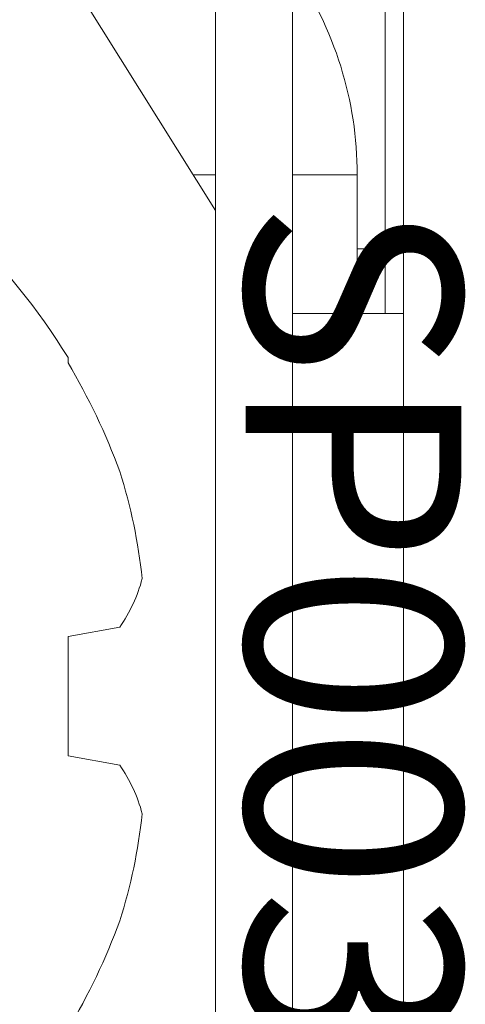
# Model space of a CAD drawing. Units: inches. Extents: x -0.1 to 24.9, y -0.1 to 32.4.
# Drawn here: x 4 to 4.2, y 10.7 to 11 of the extents above; entities that cross this region are included whole.
import ezdxf

# ---------------------------------------------------------------- set-up
doc = ezdxf.new("R2010")
doc.units = ezdxf.units.IN
doc.header["$MEASUREMENT"] = 0
doc.layers.add('WINTECH_DESIGN', color=3, linetype='Continuous', lineweight=25)
doc.styles.add('SIMPLEX', font='SIMPLEX')

# ---------------------------------------------------------------- blocks, each defined once
blk = doc.blocks.new('4-BAR_TOPVIEW')
at = {"layer": 'WINTECH_DESIGN', "color": 0, "linetype": 'ByBlock', "lineweight": 15}
for p, q in [((0.04214477219078644, 0.3970664716026864), (0.1919999981115677, 0.1574500591874344)), ((0.2530000000000055, 0.3590022514762854), (0.2530000000000036, -0.355932023367755)), ((0.2470000000000337, 0.1239999999999686), (0.2470000000000337, 0.3462791227579576)), ((0.1920000000000055, 0.2499999999999947), (0.1920000000000037, -0.2500000000000053)), ((0.2170000000000077, 0.2499999999999947), (0.2170000000000041, -0.2500000000000053)), ((0.1847826469112963, 0.1689999999999774), (0.1920000000000055, 0.1689999999999774)), ((0.2170000000000041, 0.1689999999999774), (0.238000000000028, 0.1689999999999738)), ((0.2380000000489755, 0.1239998856066773), (0.238000000000028, 0.1689999999999738)), ((0.2380000000489897, 0.144999963011978), (0.2470000227466241, 0.144999963011978)), ((0.216999995976126, 0.1239998856066951), (0.2530000134341854, 0.1239998856066951))]:
    blk.add_line(p, q, dxfattribs=at)
blk.add_arc((0.1200000000000276, 0.1689999999999774), 0.1180000000000004, 0, 34.71108389058183, dxfattribs=at)
blk = doc.blocks.new('SP003_SIDE')
at = {"layer": 'WINTECH_DESIGN', "color": 7, "linetype": 'ByBlock', "lineweight": 15}
for p, q in [((-0.1186308136628043, 0.0223328206766098), (-0.1018704212919772, 0.01937751179198699)), ((-0.1018704212919772, 0.01937751179198699), (-0.1018704212919772, -0.01937751179198699)), ((-0.1018704212919772, -0.01937751179198699), (-0.1186308136628043, -0.0223328206766098)), ((-0.1018704212919772, -0.1080866567684211), (-0.1018704212919772, -0.1098099008781901))]:
    blk.add_line(p, q, dxfattribs=at)
for centre, radius, start, end in [((0.078953585335654, 0.0005103842410676407), 0.2104043150311973, 149.2506334131043, 159.8959719807438), ((0.04834140674981313, 0.01961559294451831), 0.1752474895076258, 162.322259831953, 173.9426591485369), ((-0.07753518433236195, 0.05091652007899938), 0.05005875169829208, 194.824702640555, 214.8202004448003), ((-0.07776747027915576, -0.05080907842764759), 0.04980672733669924, 145.1286866766667, 165.2264102379809), ((0.04830829687540472, -0.0196225507011718), 0.1752138303178436, 186.0562208488954, 197.6788601706166), ((0.07894306977470933, -0.000515383402387215), 0.210392721844911, 200.1037338796261, 210.7496607265219), ((0.07634988889705596, 0), 0.209333928897065, 211.6391709644094, 241.9263307715919)]:
    blk.add_arc(centre, radius, start, end, dxfattribs=at)
at = {"layer": 'WINTECH_DESIGN', "color": 6, "style": 'SIMPLEX'}
blk.add_attdef('SP003', (-0.1594493191775164, -0.1606181232660602), '', height=0.07, rotation=90, dxfattribs=at)
blk = doc.blocks.new('4BARWITHSCREWS')
at = {"layer": 'WINTECH_DESIGN', "color": 0}
blk.add_blockref('4-BAR_TOPVIEW', (0, 1.953992523340276e-14), dxfattribs=at)
at = {"layer": 'WINTECH_DESIGN', "color": 7, "rotation": 180}
blk.add_blockref('SP003_SIDE', (0.04234696778198721, 3.907985046680551e-14), dxfattribs=at).add_auto_attribs({'SP003': 'SP003'})
blk = doc.blocks.new('320I_POLJAMB')
at = {"layer": 'WINTECH_DESIGN', "color": 0}
blk.add_blockref('4BARWITHSCREWS', (1.124999999999801, 0.5725000000004599), dxfattribs=at)
at = {"layer": 'WINTECH_DESIGN', "color": 6, "style": 'SIMPLEX'}
blk.add_attdef('E729', (3.435771833384093, 1.426664167529012), '', height=0.07, rotation=90, dxfattribs=at)

msp = doc.modelspace()

# ---------------------------------------------------------------- block references
at = {"layer": 'WINTECH_DESIGN'}
msp.add_blockref('320I_POLJAMB', (2.788268708952501, 10.23294859593906), dxfattribs=at)

doc.saveas('drawing.dxf')
